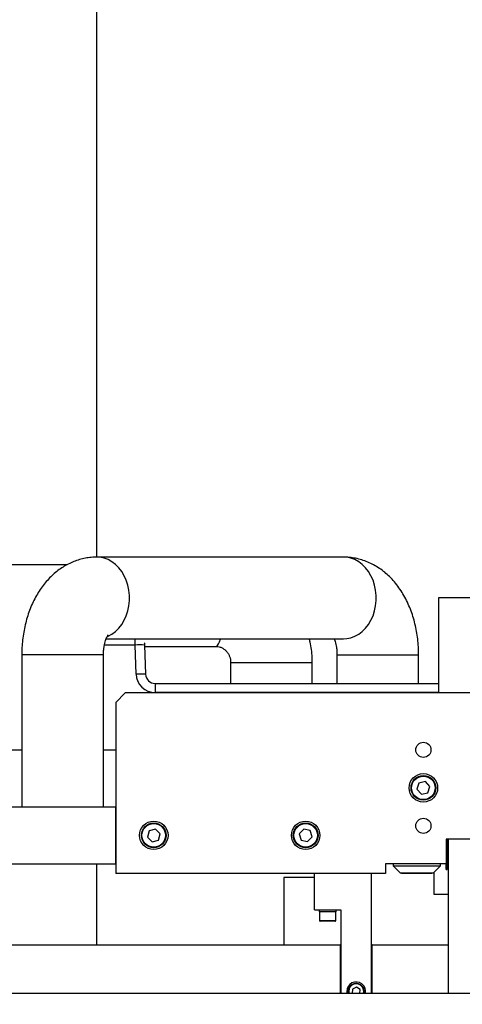
# Model space of a CAD drawing. Units: millimetres. Extents: x 20 to 422, y 10 to 287.
# Drawn here: x 104 to 112, y 231 to 248 of the extents above; entities that cross this region are included whole.
import ezdxf

# ---------------------------------------------------------------- set-up
doc = ezdxf.new("R2010")
doc.units = ezdxf.units.MM
doc.styles.add('SLDTEXTSTYLE0', font='TXT', dxfattribs={"width": 0.605})
doc.dimstyles.new('SLDDIMSTYLE1', dxfattribs={"dimtxt": 3.5, "dimasz": 3.302, "dimexe": 0, "dimexo": 0.0625, "dimgap": 0.875, "dimtad": 1, "dimdec": 3, "dimlfac": 30, "dimrnd": 1e-09, "dimzin": 12, "dimdsep": 46, "dimtxsty": 'SLDTEXTSTYLE0', "dimsah": 1, "dimcen": 0.09, "dimadec": 0, "dimazin": 3, "dimtfac": 1, "dimtdec": 3, "dimtofl": 0, "dimtmove": 0, "dimatfit": 3, "dimfxl": 1, "dimfrac": 2, "dimtolj": 1, "dimtzin": 12, "dimarcsym": 0})

# ---------------------------------------------------------------- blocks, each defined once
blk = doc.blocks.new('_D_4')
at = {"color": 7, "linetype": 'Continuous', "lineweight": 0}
for p, q in [((202.452, 265.56), (36.224, 265.56)), ((37.224, 199.56), (37.224, 265.56)), ((99.118, 199.56), (36.224, 199.56))]:
    blk.add_line(p, q, dxfattribs=at)
at = {"color": 7, "linetype": 'Continuous', "lineweight": 18}
for points in [[(37.224, 265.56), (36.716, 262.258), (37.732, 262.258)], [(37.224, 199.56), (37.732, 202.862), (36.716, 202.862)]]:
    blk.add_solid(points, dxfattribs=at)
at = {"color": 7, "linetype": 'Continuous', "lineweight": 18, "insert": (32.712, 228.176), "char_height": 3.5, "attachment_point": 1, "rotation": 90, "style": 'SLDTEXTSTYLE0'}
blk.add_mtext('1980', dxfattribs=at)

msp = doc.modelspace()

# ---------------------------------------------------------------- linework, layer by layer
at = {"color": 7, "linetype": 'Continuous', "lineweight": 25}
for p, q in [((105.784834, 238.846909), (105.784834, 255.726935)), ((110.117588, 238.846935), (105.785414, 238.846935)), ((105.264193, 238.713601), (101.218167, 238.713601)), ((111.784834, 238.130268), (111.784834, 236.463601)), ((113.784834, 238.130268), (111.784834, 238.130268)), ((105.949319, 237.413601), (110.117588, 237.413601)), ((106.475085, 236.791118), (106.457219, 237.302751)), ((106.623784, 237.302751), (106.641651, 236.791118)), ((106.624569, 237.280268), (107.872278, 237.280268)), ((104.468168, 237.130268), (104.468168, 234.463601)), ((105.901502, 234.463601), (105.901502, 237.130268)), ((110.0015, 237.130268), (110.0015, 236.630268)), ((111.434834, 236.630268), (111.434834, 237.130268)), ((108.134834, 236.996935), (108.134834, 236.630268)), ((109.568167, 236.630268), (109.568167, 236.996935)), ((106.808216, 236.630268), (111.784834, 236.630268)), ((106.808216, 236.630268), (106.808216, 236.469418)), ((106.118167, 236.296935), (106.284834, 236.463601)), ((119.284834, 236.463601), (106.284834, 236.463601)), ((106.118167, 236.296935), (106.118167, 233.296935)), ((104.02124, 235.463601), (104.468168, 235.463601)), ((105.901502, 235.463601), (106.118167, 235.463601)), ((111.439801, 234.881741), (111.40554, 234.771471)), ((111.552428, 234.907205), (111.439801, 234.881741)), ((111.630794, 234.822399), (111.552428, 234.907205)), ((111.40554, 234.771471), (111.483906, 234.686665)), ((111.483906, 234.686665), (111.596533, 234.712129)), ((111.596533, 234.712129), (111.630794, 234.822399)), ((103.676143, 234.463601), (106.118167, 234.463601)), ((106.118167, 233.463601), (106.118167, 234.463601)), ((106.703442, 234.045508), (106.673205, 233.934067)), ((106.815071, 234.075042), (106.703442, 234.045508)), ((106.896463, 233.993136), (106.815071, 234.075042)), ((106.866226, 233.881695), (106.896463, 233.993136)), ((109.417684, 234.074009), (109.338976, 233.989519)), ((109.338976, 233.989519), (109.372793, 233.879112)), ((109.530207, 234.048091), (109.417684, 234.074009)), ((109.564024, 233.937684), (109.530207, 234.048091)), ((106.673205, 233.934067), (106.754596, 233.852161)), ((106.754596, 233.852161), (106.866226, 233.881695)), ((109.372793, 233.879112), (109.485317, 233.853194)), ((109.485317, 233.853194), (109.564024, 233.937684)), ((113.6515, 233.896935), (111.918167, 233.896935)), ((111.918167, 233.896935), (111.918167, 233.463601)), ((111.9515, 233.896935), (111.9515, 231.19084)), ((111.934834, 233.763601), (111.918167, 233.763601)), ((111.934834, 233.563601), (111.934834, 233.763601)), ((111.9515, 233.663601), (111.934834, 233.663601)), ((111.934834, 233.363601), (111.934834, 233.563601)), ((70.318167, 233.463601), (106.118167, 233.463601)), ((105.784834, 232.040587), (105.784834, 233.463601)), ((110.8515, 233.296935), (106.118167, 233.296935)), ((109.604964, 232.657254), (109.604964, 233.296935)), ((110.604964, 231.19084), (110.604964, 233.296935)), ((111.918167, 233.463601), (110.8515, 233.463601)), ((110.8515, 233.463601), (110.8515, 233.296935)), ((110.984834, 233.463601), (110.984834, 233.428601)), ((110.984834, 233.428601), (111.109834, 233.303601)), ((110.984834, 233.428601), (111.166261, 233.428601)), ((111.109834, 233.303601), (111.236833, 233.303601)), ((111.134834, 233.303601), (111.134834, 233.296935)), ((111.668167, 233.296935), (111.134834, 233.296935)), ((111.166261, 233.428601), (111.818167, 233.428601)), ((111.236833, 233.303601), (111.693167, 233.303601)), ((111.668167, 233.296935), (111.668167, 233.303601)), ((111.693167, 233.303601), (111.818167, 233.428601)), ((111.7015, 233.311935), (111.7015, 232.930268)), ((111.818167, 233.428601), (111.818167, 233.463601)), ((111.918167, 233.363601), (111.918167, 233.463601)), ((111.918167, 233.363601), (111.934834, 233.363601)), ((111.934834, 233.463601), (111.9515, 233.463601)), ((111.939497, 233.463601), (111.9515, 233.463601)), ((109.068275, 233.223855), (109.068275, 232.040587)), ((109.604964, 233.223855), (109.068275, 233.223855)), ((111.7015, 232.930268), (111.9515, 232.930268)), ((109.604964, 232.657254), (110.071631, 232.657254)), ((109.688298, 232.657254), (109.688298, 232.62392)), ((109.689009, 232.62392), (109.688298, 232.62392)), ((109.988298, 232.62392), (109.689009, 232.62392)), ((109.696631, 232.62392), (109.696631, 232.467254)), ((109.979964, 232.467254), (109.979964, 232.62392)), ((109.988298, 232.62392), (109.988298, 232.657254)), ((110.071631, 232.657254), (110.071631, 231.19084)), ((109.969964, 232.457254), (109.706631, 232.457254)), ((100.701631, 232.040587), (110.054964, 232.040587)), ((110.054964, 232.040587), (110.054964, 231.19084)), ((110.071631, 232.040587), (110.054964, 232.040587)), ((110.621631, 232.040587), (110.604964, 232.040587)), ((110.621631, 231.19084), (110.621631, 232.040587)), ((110.621631, 232.040587), (111.9515, 232.040587)), ((110.054964, 231.42392), (110.071631, 231.42392)), ((110.604964, 231.42392), (110.621631, 231.42392)), ((110.171631, 231.22392), (110.174947, 231.19084)), ((110.27332, 231.265197), (110.27017, 231.19084)), ((110.341555, 231.300831), (110.27332, 231.265197)), ((110.406533, 231.259555), (110.341555, 231.300831)), ((110.403623, 231.19084), (110.406533, 231.259555)), ((162.584834, 231.19084), (63.368167, 231.19084))]:
    msp.add_line(p, q, dxfattribs=at)
at = {"color": 8, "linetype": 'Continuous', "lineweight": 25}
for p, q in [((106.457219, 237.302751), (105.918237, 237.302751)), ((106.457219, 237.302751), (106.457219, 237.393891)), ((105.901502, 237.130268), (104.468168, 237.130268)), ((110.0015, 237.130268), (111.434834, 237.130268)), ((108.134834, 236.996935), (109.568167, 236.996935)), ((111.784834, 236.469418), (106.808216, 236.469418)), ((111.931836, 233.896935), (111.931836, 233.763601)), ((111.939497, 233.896935), (111.939497, 233.663601)), ((109.696631, 232.467254), (109.979964, 232.467254))]:
    msp.add_line(p, q, dxfattribs=at)
at = {"color": 8, "linetype": 'Continuous', "lineweight": 25, "flags": 128}
for points in [[(105.970759, 237.452126), (105.983316, 237.457699), (106.050458, 237.494872), (106.113249, 237.542478), (106.170657, 237.599736), (106.221739, 237.665704), (106.265657, 237.739301), (106.301689, 237.819318), (106.329244, 237.904441), (106.347869, 237.993271), (106.357259, 238.084351), (106.357259, 238.176185), (106.347869, 238.267265), (106.329244, 238.356096), (106.301689, 238.441218), (106.265657, 238.521235), (106.221739, 238.594832), (106.170657, 238.660801), (106.113249, 238.718058), (106.050458, 238.765664), (105.983316, 238.802837), (105.912923, 238.828966), (105.840437, 238.843623), (105.785328, 238.846935)], [(110.117588, 237.413601), (110.172612, 237.416913), (110.245098, 237.43157), (110.31549, 237.457699), (110.382633, 237.494872), (110.445424, 237.542478), (110.502831, 237.599736), (110.553914, 237.665704), (110.597831, 237.739301), (110.633863, 237.819318), (110.661418, 237.904441), (110.680043, 237.993271), (110.689433, 238.084351), (110.689433, 238.176185), (110.680043, 238.267265), (110.661418, 238.356096), (110.633863, 238.441218), (110.597831, 238.521235), (110.553914, 238.594832), (110.502831, 238.660801), (110.445424, 238.718058), (110.382633, 238.765664), (110.31549, 238.802837), (110.245098, 238.828966), (110.172612, 238.843623), (110.117588, 238.846935)], [(107.872278, 237.280268), (107.886233, 237.28358), (107.904617, 237.298236), (107.92247, 237.324366), (107.939499, 237.361539), (107.955424, 237.409145), (107.956705, 237.413601)]]:
    msp.add_lwpolyline(points, dxfattribs=at)
at = {"color": 7, "linetype": 'Continuous', "lineweight": 25, "flags": 128}
msp.add_lwpolyline([(106.618146, 237.340297), (106.619614, 237.334427), (106.623784, 237.302751)], dxfattribs=at)
at = {"color": 7, "linetype": 'Continuous', "lineweight": 25}
for centre, radius in [((111.518167, 235.463601), 0.133333), ((111.518167, 234.796935), 0.25), ((111.518167, 234.796935), 0.216667), ((111.518167, 234.796935), 0.206667), ((106.784834, 233.963601), 0.25), ((106.784834, 233.963601), 0.216667), ((106.784834, 233.963601), 0.206667), ((109.4515, 233.963601), 0.25), ((109.4515, 233.963601), 0.216667), ((109.4515, 233.963601), 0.206667), ((111.518167, 234.130268), 0.133333)]:
    msp.add_circle(centre, radius, dxfattribs=at)
for centre, radius, start, end in [((106.540501, 236.10789), 1.197761, 86.0128986, 93.9871014), ((106.558368, 235.596256), 1.197761, 86.0128986, 93.9871014), ((106.808216, 236.802751), 0.333333, 182, 270), ((106.808216, 236.796935), 0.166667, 182, 270), ((109.706631, 232.467254), 0.01, 180, 270), ((109.969964, 232.467254), 0.01, 270, 0), ((110.338298, 231.22392), 0.166667, 348.5516211, 180), ((110.338298, 231.22392), 0.141667, 346.4960886, 193.5039114)]:
    msp.add_arc(centre, radius, start, end, dxfattribs=at)
at = {"color": 8, "linetype": 'Continuous', "lineweight": 25}
msp.add_arc((110.338298, 231.22392), 0.131667, 345.4486956, 194.5513044, dxfattribs=at)
at = {"color": 7, "linetype": 'Continuous', "lineweight": 25}
for points, knots in [([(105.785414, 238.846935), (105.753194, 238.846094), (105.685634, 238.84433), (105.583729, 238.829551), (105.480788, 238.804958), (105.380647, 238.770457), (105.283742, 238.726593), (105.190441, 238.673556), (105.101061, 238.611559), (105.015901, 238.540734), (104.935272, 238.461191), (104.85954, 238.37306), (104.789146, 238.276572), (104.724606, 238.172146), (104.666466, 238.060443), (104.615234, 237.942355), (104.571331, 237.818968), (104.535021, 237.691395), (104.506433, 237.56067), (104.485568, 237.427654), (104.472719, 237.295417), (104.468466, 237.196015), (104.46822, 237.141739), (104.468168, 237.130268)], [0, 0, 0, 0, 0.04144962, 0.086911733, 0.132247133, 0.177641535, 0.223283602, 0.269366409, 0.31608303, 0.36361658, 0.412122835, 0.461705052, 0.512384821, 0.564079726, 0.616603821, 0.669701431, 0.72310557, 0.776538711, 0.829884493, 0.883101644, 0.936206805, 0.98651842, 1, 1, 1, 1]), ([(111.434834, 237.130268), (111.434584, 237.155983), (111.433894, 237.226915), (111.426537, 237.342926), (111.410586, 237.477453), (111.386663, 237.610531), (111.354784, 237.74154), (111.314753, 237.869815), (111.266415, 237.994581), (111.209657, 238.114887), (111.144528, 238.229549), (111.071312, 238.337232), (110.990576, 238.43659), (110.906046, 238.523435), (110.816385, 238.600581), (110.722418, 238.66766), (110.621102, 238.725971), (110.516769, 238.772912), (110.410403, 238.808513), (110.302867, 238.832656), (110.205004, 238.845088), (110.143224, 238.846393), (110.117588, 238.846935)], [0, 0, 0, 0, 0.03022264, 0.083364814, 0.136677648, 0.190247072, 0.244160025, 0.298479889, 0.353226207, 0.40834756, 0.463654876, 0.518813437, 0.573456544, 0.627229039, 0.674467671, 0.725862666, 0.776131071, 0.825234588, 0.873307986, 0.920512229, 0.967016319, 1, 1, 1, 1]), ([(105.901502, 237.130268), (105.901602, 237.140505), (105.901907, 237.171593), (105.905424, 237.222983), (105.913288, 237.28192), (105.924391, 237.335911), (105.937696, 237.383144), (105.951931, 237.422151), (105.965665, 237.452025), (105.976903, 237.471887), (105.984118, 237.481936), (105.984174, 237.481955), (105.984198, 237.481963)], [0, 0, 0, 0, 0.054988695, 0.167001869, 0.278512421, 0.388803352, 0.497496093, 0.604559535, 0.710446071, 0.816217358, 0.923411762, 1, 1, 1, 1]), ([(107.872278, 237.280268), (107.876723, 237.280191), (107.897942, 237.279825), (107.935599, 237.273628), (107.983326, 237.255524), (108.026865, 237.227903), (108.064451, 237.192233), (108.094862, 237.150061), (108.117294, 237.10301), (108.130897, 237.053678), (108.134685, 237.017702), (108.134817, 236.999203), (108.134834, 236.996935)], [0, 0, 0, 0, 0.035607331, 0.169961009, 0.302060461, 0.429041738, 0.550058755, 0.665669394, 0.777027014, 0.885410041, 0.985952408, 1, 1, 1, 1]), ([(109.568167, 236.996935), (109.567705, 237.027529), (109.566564, 237.103057), (109.554671, 237.223009), (109.5377, 237.331652), (109.521196, 237.39435), (109.516128, 237.413601)], [0, 0, 0, 0, 0.217930882, 0.538000261, 0.858138719, 1, 1, 1, 1]), ([(109.953655, 237.413601), (109.954976, 237.410423), (109.960769, 237.396482), (109.971147, 237.363535), (109.983206, 237.315707), (109.992937, 237.261109), (109.999321, 237.202981), (110.001379, 237.158596), (110.001482, 237.134555), (110.0015, 237.130268)], [0, 0, 0, 0, 0.052011986, 0.228132251, 0.408053664, 0.591931814, 0.779289389, 0.96064323, 1, 1, 1, 1])]:
    msp.add_open_spline(points, degree=3, knots=knots, dxfattribs=at)

# ---------------------------------------------------------------- dimensions: what is measured, and where the dimension line sits
at = {"color": 7, "linetype": 'Continuous', "lineweight": 18}
dim = msp.add_linear_dim(base=(37.223614, 265.560268), p1=(99.118167, 199.560268), p2=(202.4515, 265.560268), angle=90, dimstyle='SLDDIMSTYLE1', dxfattribs=at)
dim.commit()
dim.dimension.update_dxf_attribs({"geometry": '_D_4', "text_midpoint": (37.223614, 232.560268), "dimtype": 160})

doc.saveas('drawing.dxf')
